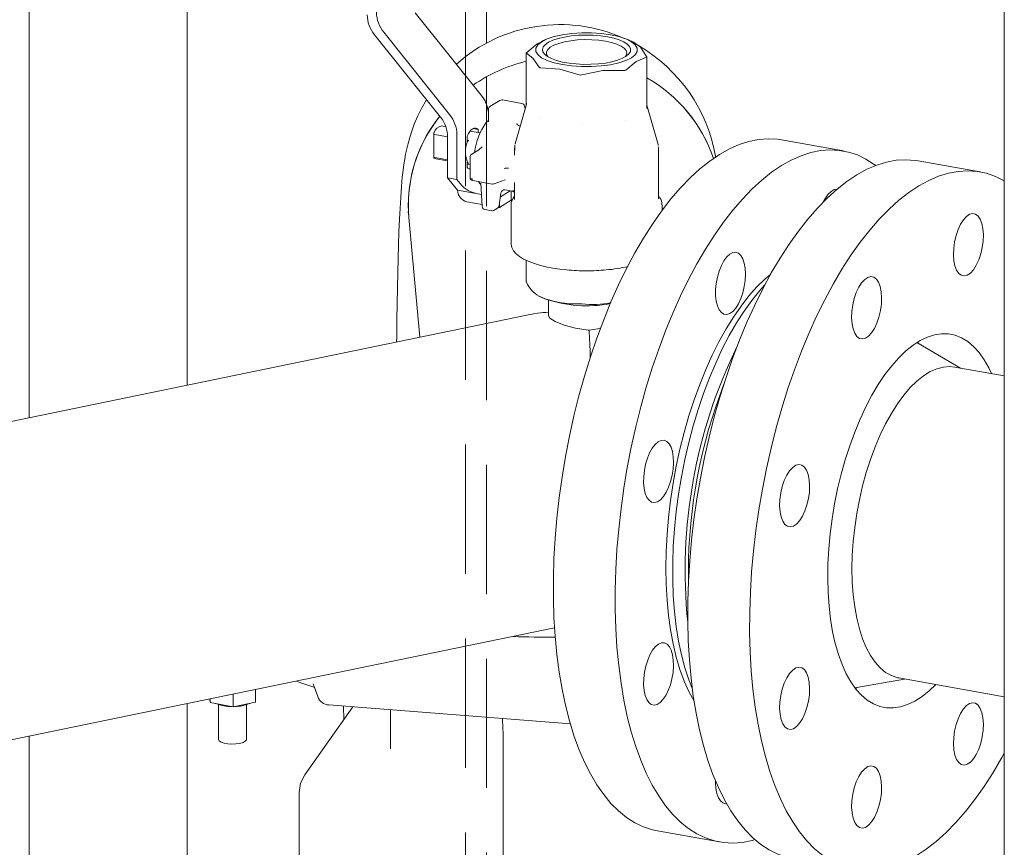
# Model space of a CAD drawing. Units: millimetres. Extents: x 235 to 8368, y 74 to 11948.
# Drawn here: x 6555 to 6835, y 8274 to 8509 of the extents above; entities that cross this region are included whole.
import ezdxf

# ---------------------------------------------------------------- set-up
doc = ezdxf.new("R2010")
doc.units = ezdxf.units.MM
doc.header["$LTSCALE"] = 29
doc.linetypes.add('SLD-Dashed', pattern=[1.905, 1.27, -0.635])
doc.linetypes.add('SLD-Solid', pattern=[0])

msp = doc.modelspace()

# ---------------------------------------------------------------- linework, layer by layer
at = {"color": 7, "linetype": 'SLD-Solid', "lineweight": 0}
for p, q in [((6834.9766923, 5531.5223306), (6834.9766923, 9131.520853)), ((6687.5481929, 8502.7134965), (6687.5481929, 9087.2376861)), ((6681.5482006, 9085.8110994), (6681.5482006, 8498.8636346)), ((6602.2721592, 8405.3133671), (6602.2721592, 9069.1053826)), ((6557.289677, 8396.0388909), (6557.289677, 9061.2246183)), ((6686.0455271, 8487.9378076), (6667.2725261, 8511.3965411)), ((6655.6336296, 8505.1201129), (6674.4066306, 8481.6613794)), ((6677.0490308, 8482.3594463), (6658.2760298, 8505.8181798)), ((6704.5627698, 8503.8213062), (6703.1439405, 8503.2107365)), ((6729.6545387, 8502.8880254), (6727.4858762, 8503.8213032)), ((6698.8704378, 8499.957213), (6698.8704378, 8485.1969371)), ((6733.1781557, 8484.110307), (6733.1781557, 8498.8705829)), ((6691.3748237, 8486.4267273), (6688.5338247, 8484.6651395)), ((6692.0765826, 8486.5446837), (6691.9017604, 8486.5769356)), ((6697.5678507, 8485.5775329), (6692.0781451, 8486.561257)), ((6688.0607755, 8483.815329), (6688.0607755, 8480.2978092)), ((6698.8371227, 8484.9763895), (6695.7282434, 8474.0867053)), ((6698.5603119, 8484.0066516), (6698.3544092, 8484.8660299)), ((6698.9128082, 8485.5832092), (6698.9212662, 8485.6091424)), ((6736.3981894, 8473.8140364), (6733.1781615, 8485.0931182)), ((6702.9757347, 8481.4189791), (6703.0015644, 8481.4496415)), ((6727.1750509, 8480.7863776), (6727.1889268, 8480.8302725)), ((6675.9385468, 8478.9283691), (6674.7601976, 8479.1395226)), ((6685.1499576, 8478.1603898), (6683.743236, 8478.4124663)), ((6685.1499576, 8477.2777786), (6685.1499576, 8478.1603898)), ((6714.6823494, 8479.4320647), (6714.710431, 8479.4701657)), ((6672.5606437, 8477.0620563), (6672.5606437, 8470.0933277)), ((6672.8238604, 8476.6968863), (6676.4699969, 8476.0435194)), ((6676.4704873, 8475.9582296), (6676.4704873, 8464.4017885)), ((6679.112835, 8463.9282948), (6679.112835, 8476.6563059)), ((6682.0722087, 8476.2520029), (6682.0722087, 8475.0396348)), ((6685.6906794, 8477.1808423), (6682.9011759, 8477.6807055)), ((6789.1527868, 8472.0167392), (6771.5369252, 8475.1734017)), ((6682.0722087, 8475.0396348), (6682.5126263, 8474.9607145)), ((6682.0722087, 8475.0396348), (6682.0722087, 8474.4792503)), ((6695.5243248, 8472.9237558), (6695.5243248, 8470.8069725)), ((6695.5648921, 8473.3535336), (6695.542999, 8472.4543682)), ((6695.6031852, 8472.7165308), (6695.6409126, 8472.1959054)), ((6736.4468822, 8473.6114328), (6736.3981894, 8473.8140364)), ((6736.5242887, 8472.9250787), (6736.4892213, 8473.172181)), ((6736.5170827, 8473.1049424), (6736.5243212, 8472.9237562)), ((6736.5243212, 8458.353422), (6736.5243212, 8472.9237562)), ((6676.4704694, 8469.5114599), (6672.8238604, 8470.1649116)), ((6673.0845421, 8469.788484), (6676.4704389, 8469.1817504)), ((6682.8522775, 8470.2148168), (6682.8522775, 8464.5580354)), ((6685.3149926, 8472.2984505), (6683.3253265, 8471.0647395)), ((6682.0722087, 8468.9083361), (6682.0722087, 8468.50766)), ((6682.5126263, 8468.4287397), (6682.0722087, 8468.50766)), ((6682.0722087, 8468.50766), (6682.0722087, 8467.2952919)), ((6682.0722308, 8468.1779411), (6682.852267, 8468.0381631)), ((6828.0841305, 8466.0564085), (6810.4682689, 8469.213071)), ((6676.4704873, 8464.4017885), (6679.112835, 8463.9282948)), ((6679.311486, 8460.8600664), (6676.4704873, 8464.4017885)), ((6680.4386345, 8462.2755062), (6679.112835, 8463.9282948)), ((6683.6758786, 8463.5737003), (6689.1655843, 8462.5899762)), ((6685.5194607, 8462.8793482), (6685.216303, 8463.2976127)), ((6685.8837169, 8462.8510338), (6686.3075652, 8456.2050211)), ((6689.1698759, 8462.6060299), (6689.3419688, 8462.5742975)), ((6689.3419688, 8462.5742975), (6689.6703086, 8462.6380328)), ((6689.6758535, 8462.6316973), (6692.8365007, 8463.7511882)), ((6695.5243248, 8463.0123905), (6695.5243248, 8458.3534217)), ((6684.596234, 8459.9130695), (6679.311486, 8460.8600664)), ((6684.596234, 8459.9130695), (6686.0881097, 8459.6457339)), ((6691.1689784, 8456.4623172), (6691.6552804, 8460.079152)), ((6694.3038091, 8460.6525138), (6691.4984954, 8458.913053)), ((6692.7534099, 8460.9303649), (6694.9105581, 8460.5438162)), ((6694.5166809, 8457.9560601), (6694.5166809, 8460.6143461)), ((6695.222808, 8460.7263994), (6695.5242861, 8460.5977682)), ((6695.5243319, 8459.091037), (6695.4121736, 8458.9589748)), ((6695.5242864, 8459.1576123), (6695.453979, 8459.03337)), ((6695.5243248, 8458.3534217), (6695.5306756, 8458.1829305)), ((6736.5243058, 8459.1064683), (6736.6966168, 8458.8738102)), ((6736.5243156, 8458.8460624), (6736.6124785, 8458.656981)), ((6665.2752167, 8456.5977609), (6665.4392572, 8453.001654)), ((6686.2705976, 8456.7845862), (6681.9538338, 8457.5581258)), ((6689.7055792, 8455.1398138), (6690.7068995, 8455.7606917)), ((6691.2021821, 8455.9008742), (6690.9182128, 8455.9517599)), ((6691.2021821, 8455.9008742), (6694.5166809, 8457.9560601)), ((6691.2021821, 8456.709307), (6691.2021821, 8455.9008742)), ((6694.5242862, 8456.6295662), (6694.5252144, 8456.6948026)), ((6694.5242862, 8456.6295662), (6694.5242862, 8445.7064517)), ((6737.5243072, 8455.0525959), (6737.5243072, 8456.6295624)), ((6665.4378494, 8453.0169265), (6668.5370741, 8418.9757201)), ((6687.1254566, 8455.3417087), (6689.0022054, 8455.005406)), ((6689.0064444, 8455.0214689), (6689.1785899, 8454.9897273)), ((6698.8704378, 8440.8693544), (6698.8704378, 8434.730975)), ((6702.4715745, 8430.64575), (6704.1657545, 8429.9165767)), ((6705.2242974, 8429.5085729), (6705.2242974, 8424.9073733)), ((6699.0504242, 8425.2669945), (6519.5933252, 8388.2667848)), ((6822.4681973, 8410.170747), (6810.092052, 8417.4405661)), ((6810.6605243, 8417.1067158), (6810.3056298, 8417.5741596)), ((6834.9766774, 8407.9292951), (6820.8489291, 8410.4609074)), ((6745.0084041, 8352.2215673), (6745.0429276, 8349.2531327)), ((6537.5450176, 8301.1980656), (6706.9010665, 8336.1156599)), ((6792.4631493, 8319.0618584), (6806.5935659, 8321.5819357)), ((6804.9742985, 8321.8720966), (6834.976713, 8316.4958341)), ((6621.8105497, 8315.0041362), (6621.8105497, 8318.571895)), ((6638.1747598, 8320.2109636), (6639.4714839, 8316.5525479)), ((6792.6170569, 8318.8625257), (6793.1121961, 8319.1776336)), ((6608.7253696, 8315.8740061), (6608.8165524, 8314.8726827)), ((6608.8165524, 8314.8726827), (6608.8165524, 8315.8927488)), ((6615.4273829, 8313.6880593), (6615.4273829, 8317.2558182)), ((6602.2721592, 8072.8137323), (6602.2721592, 8314.5434416)), ((6608.8165524, 8314.8726827), (6615.4273829, 8313.6880593)), ((6611.1997208, 8314.289002), (6611.1997208, 8304.3752765)), ((6615.4273829, 8313.6880593), (6621.8105497, 8315.0041362)), ((6619.1997141, 8304.375279), (6619.1997141, 8314.2890045)), ((6649.4965444, 8313.6352284), (6635.8396143, 8294.3199954)), ((6642.6051812, 8314.1766322), (6711.4137157, 8308.7709348)), ((6646.8522862, 8313.8429601), (6646.9351389, 8310.0125215)), ((6660.2466524, 8312.7906847), (6660.2466524, 8301.7201125)), ((6692.0905237, 8310.2889577), (6692.2310198, 8307.5170449)), ((6692.2310198, 8307.5170449), (6692.2361214, 8307.4665548)), ((6692.2357487, 8307.4689986), (6692.2655051, 8306.188272)), ((6557.289677, 7927.7611043), (6557.289677, 8305.2689653)), ((6692.2621583, 8306.2268354), (6692.2621583, 8213.4899445)), ((6634.2117685, 8289.3075432), (6634.2117685, 8265.8092703)), ((6736.2599672, 8278.309252), (6753.8758287, 8275.1525896))]:
    msp.add_line(p, q, dxfattribs=at)
at = {"color": 7, "linetype": 'SLD-Dashed', "lineweight": 0}
for p, q in [((6687.5481929, 6301.7165026), (6687.5481929, 8502.7134965)), ((6681.5482006, 8498.8636346), (6681.5482006, 6301.7165024))]:
    msp.add_line(p, q, dxfattribs=at)
at = {"color": 7, "linetype": 'SLD-Solid', "lineweight": 0, "flags": 128}
for points in [[(6709.1585758, 8496.6035398), (6706.7988769, 8497.1318244), (6704.7937147, 8497.8034071), (6703.2201574, 8498.5924764), (6702.1386631, 8499.4687119), (6701.5907579, 8500.3984464), (6701.5975681, 8501.3459376), (6702.1587332, 8502.2747923), (6703.2527919, 8503.1492962), (6704.837615, 8503.9358578), (6706.8523837, 8504.6042349), (6709.2195673, 8505.1287607), (6711.8482963, 8505.4892604), (6714.6374784, 8505.6718926), (6717.4799613, 8505.6696325), (6720.2665252, 8505.4825651), (6722.8900701, 8505.1178807), (6725.2497165, 8504.5896055), (6727.2548787, 8503.9180227), (6728.828436, 8503.1289535), (6729.9099303, 8502.252718), (6730.4578355, 8501.3229835), (6730.4510778, 8500.3754828), (6729.8898602, 8499.4466376), (6728.7958016, 8498.5721337), (6727.2109785, 8497.7855721), (6725.1962622, 8497.1171855), (6722.8290261, 8496.5926692), (6720.2002971, 8496.2321695), (6717.4111151, 8496.0495373), (6714.5686321, 8496.0517974), (6711.7820682, 8496.2388648), (6709.1585758, 8496.6035398)], [(6721.9670033, 8504.5455245), (6723.7497145, 8504.1577524), (6725.3102182, 8503.6751239), (6726.6035312, 8503.1115392), (6727.5925624, 8502.4831906), (6728.2487683, 8501.8081717), (6728.5532575, 8501.1059032), (6728.4973718, 8500.3965704), (6728.0826432, 8499.7005928), (6727.3209955, 8499.037994), (6726.2343656, 8498.4278308), (6724.8540343, 8497.8876532), (6723.2196873, 8497.433005), (6721.3783379, 8497.0769666), (6719.3829751, 8496.8297776), (6717.29096, 8496.6985563), (6715.1625097, 8496.6870723), (6713.0588565, 8496.7956552), (6711.0405333, 8497.0211792), (6709.1655695, 8497.3571621), (6707.4878817, 8497.7939422), (6706.0558048, 8498.3189422), (6704.9105495, 8498.9170556), (6704.0849624, 8499.5710947), (6703.6028782, 8500.2622282), (6703.4780722, 8500.9705905), (6703.714255, 8501.6757817), (6704.3045752, 8502.3575249), (6705.2320269, 8502.9962118), (6706.4700017, 8503.5734556), (6707.9827555, 8504.0726733), (6709.7269171, 8504.4794766), (6711.6522353, 8504.7821763), (6713.7033189, 8504.9720643), (6715.8211502, 8505.0436807), (6717.9448662, 8504.9949532), (6720.0132791, 8504.8273004), (6721.9670033, 8504.5455245)], [(6705.0420135, 8498.8357517), (6704.9853166, 8498.9018046), (6704.6178514, 8499.5751787), (6704.6169891, 8500.2596046), (6704.982775, 8500.9330814), (6705.703445, 8501.5739642), (6706.7558038, 8502.1616604), (6708.1061147, 8502.6772652), (6709.7108933, 8503.104222), (6711.5185685, 8503.4288064), (6713.4710895, 8503.6405773), (6715.5056558, 8503.7327363), (6717.5569127, 8503.7023141), (6719.5589088, 8503.5502933), (6721.4473133, 8503.2815567)], [(6721.4473133, 8503.2815567), (6723.1613657, 8502.9047534), (6724.6460654, 8502.4319782), (6725.8536567, 8501.8784333), (6726.7453024, 8501.2619137), (6727.2923832, 8500.6022283), (6727.4773231, 8499.9205786), (6727.2941235, 8499.2388829), (6727.0066143, 8498.8357447)], [(6703.1985712, 8503.0812268), (6701.922395, 8502.5638203), (6698.989641, 8500.1117874)], [(6733.1357852, 8498.9633238), (6731.3408079, 8501.5863886), (6729.5569742, 8502.9299586)], [(6698.9128082, 8499.8579534), (6698.8750469, 8499.8930714), (6698.8754823, 8499.9487562), (6698.9142231, 8500.0224736), (6698.989641, 8500.1117874)], [(6698.9128082, 8499.8579534), (6700.707838, 8498.501982), (6702.4916192, 8495.8913186)], [(6727.1750509, 8495.0611218), (6730.1261984, 8497.5245597), (6733.0589524, 8498.7094897)], [(6733.1357852, 8498.9633238), (6733.173599, 8498.8702023), (6733.1731111, 8498.7951956), (6733.1344228, 8498.7408), (6733.0589524, 8498.7094897)], [(6702.9757347, 8495.6937233), (6708.4483255, 8495.3467299), (6713.9208639, 8493.7324183)], [(6714.6823494, 8493.7068089), (6720.6509323, 8494.938688), (6726.582254, 8494.8997457)], [(6670.4608002, 8486.5920503), (6670.4346367, 8486.552122), (6669.0551884, 8484.1194768), (6667.91217, 8481.7910886), (6666.9885645, 8479.6193845), (6666.2537985, 8477.6286589), (6665.670504, 8475.8117599), (6665.2030746, 8474.1400912), (6664.8229269, 8472.5796198), (6664.5092524, 8471.0997725), (6664.2422211, 8469.6474591), (6664.006184, 8468.1578496), (6663.7869834, 8466.534606), (6663.568255, 8464.5975709), (6663.3198174, 8461.8653132), (6663.0995705, 8458.8007371), (6662.920458, 8455.7253334), (6662.7683188, 8452.5941559), (6662.621676, 8449.0145691), (6662.4927392, 8445.2988286), (6662.3775577, 8441.4094549), (6662.2742057, 8437.3295029), (6662.1816712, 8433.053785), (6662.0994501, 8428.5833075), (6662.0272512, 8423.9230013), (6661.9649399, 8419.0800824), (6661.949623, 8417.6175928)], [(6691.9017604, 8486.5769356), (6691.5272795, 8486.5041078), (6691.3780119, 8486.4249488)], [(6692.0781451, 8486.561257), (6691.9941354, 8486.5588431), (6691.9017602, 8486.51966)], [(6698.9272587, 8485.2954209), (6698.9151362, 8485.245458), (6698.8623208, 8485.0571235), (6698.8391535, 8484.9815679), (6698.8353147, 8484.9700128), (6698.841525, 8484.990816)], [(6698.8706648, 8485.2388439), (6698.9051516, 8485.3621558), (6698.9310204, 8485.4220951), (6698.9412806, 8485.4360409), (6698.9450785, 8485.437438), (6698.9477902, 8485.4346851), (6698.9487292, 8485.4317831), (6698.949271, 8485.4277897), (6698.9495368, 8485.4225836), (6698.9493854, 8485.4163157), (6698.9480048, 8485.4001683), (6698.9450089, 8485.3792581), (6698.9337055, 8485.3220554), (6698.9272587, 8485.2954209)], [(6685.1499576, 8478.1603898), (6684.8093387, 8478.4324697), (6684.4313213, 8478.5545827), (6684.0277038, 8478.5226927), (6683.6110832, 8478.3378673), (6683.1944626, 8478.0060338), (6682.790845, 8477.5373901), (6682.4128277, 8476.9464908), (6682.0722087, 8476.2520029)], [(6687.4283325, 8480.0823609), (6687.8593436, 8480.5501199), (6688.060784, 8480.7402121)], [(6771.5369252, 8475.1734017), (6770.3857865, 8475.3452731), (6767.7273286, 8475.4863705), (6765.0202966, 8475.280742), (6762.2741972, 8474.7288875), (6759.4986787, 8473.8329681), (6756.7034889, 8472.5959935), (6753.8984462, 8471.0222535), (6751.0934036, 8469.1174078), (6748.2982137, 8466.8880155), (6745.5226952, 8464.3419626), (6742.7765958, 8461.4883282), (6740.0695639, 8458.336916), (6737.411106, 8454.8990154), (6734.8105594, 8451.1864853), (6732.2770597, 8447.2124081), (6729.8195075, 8442.9909569), (6727.4465319, 8438.5366983), (6725.166471, 8433.8653673), (6722.9873313, 8428.9933923), (6720.9167664, 8423.9379945), (6718.9620526, 8418.7167229), (6717.1300549, 8413.3479958), (6715.4272083, 8407.8507512), (6713.8594924, 8402.2442069), (6712.4324141, 8396.5479619), (6711.1509866, 8390.7823206), (6710.0197114, 8384.96727), (6709.0425609, 8379.1233684), (6708.2229676, 8373.2710639), (6707.5638138, 8367.4309132), (6707.0674102, 8361.623568), (6706.7355032, 8355.8692176), (6706.5692603, 8350.1882547), (6706.5692603, 8344.6005941), (6706.7355032, 8339.125792), (6707.0674102, 8333.7830457), (6707.5638138, 8328.5912998), (6708.2229676, 8323.568578), (6709.0425609, 8318.7326664), (6710.0197114, 8314.1005474), (6711.1509866, 8309.6884123), (6712.4324141, 8305.511893), (6713.8594924, 8301.5853944), (6715.4272083, 8297.9230038), (6717.1300549, 8294.537491), (6718.9620526, 8291.4406583), (6720.9167664, 8288.6434638), (6722.9873313, 8286.155812), (6725.166471, 8283.9862288), (6727.4465319, 8282.1424437), (6729.8195075, 8280.6309564), (6732.2770597, 8279.4571614), (6734.8105594, 8278.6249244), (6736.2599672, 8278.309252)], [(6685.3713508, 8472.3727117), (6685.3246996, 8472.3121427), (6685.3032577, 8472.2907736)], [(6685.3862126, 8472.3621084), (6685.5248725, 8472.5575206), (6686.2636865, 8473.1670893)], [(6695.6100151, 8472.2995231), (6695.5735237, 8472.4504443), (6695.5243248, 8472.9237558)], [(6695.6262591, 8473.7229483), (6695.5857121, 8472.8152969), (6695.614653, 8472.6622955)], [(6672.6202454, 8470.0051183), (6672.5622809, 8470.0814181), (6672.590515, 8470.146267), (6672.6623465, 8470.1715037), (6672.7549266, 8470.1738652), (6672.8238604, 8470.1649116)], [(6672.6202454, 8470.0051183), (6672.9176774, 8469.8343864), (6673.0845421, 8469.788484)], [(6798.3735933, 8467.8836248), (6797.9662221, 8468.1835475), (6795.5932465, 8469.6950349), (6793.1356943, 8470.8688298), (6790.6021945, 8471.7010668), (6788.001648, 8472.1886107), (6785.3431901, 8472.3297081), (6782.6361581, 8472.1240796), (6779.8900588, 8471.572225), (6777.1145402, 8470.6763056), (6774.3193504, 8469.439331), (6771.5143077, 8467.865591), (6768.7092651, 8465.9607454), (6765.9140753, 8463.731353), (6763.1385567, 8461.1853002), (6760.3924573, 8458.3316658), (6757.6854254, 8455.1802535), (6755.0269675, 8451.7423529), (6752.426421, 8448.0298229), (6749.8929212, 8444.0557457), (6747.435369, 8439.8342944), (6745.0623934, 8435.3800359), (6742.7823325, 8430.7087049), (6740.6031928, 8425.8367299), (6738.5326279, 8420.781332), (6736.5779141, 8415.5600605), (6734.7459164, 8410.1913334), (6733.0430698, 8404.6940888), (6731.4753539, 8399.0875445), (6730.0482756, 8393.3912995), (6728.7668481, 8387.6256581), (6727.635573, 8381.8106076), (6726.6584224, 8375.9667059), (6725.8388291, 8370.1144015), (6725.1796753, 8364.2742508), (6724.6832717, 8358.4669055), (6724.3513647, 8352.7125552), (6724.1851219, 8347.0315922), (6724.1851219, 8341.4439316), (6724.3513647, 8335.9691295), (6724.6832717, 8330.6263833), (6725.1796753, 8325.4346374), (6725.8388291, 8320.4119155), (6726.6584224, 8315.576004), (6727.635573, 8310.943885), (6728.7668481, 8306.5317498), (6730.0482756, 8302.3552306), (6731.4753539, 8298.4287319), (6733.0430698, 8294.7663413), (6734.7459164, 8291.3808285), (6736.5779141, 8288.2839958), (6738.5326279, 8285.4868014), (6740.6031928, 8282.9991496), (6742.7823325, 8280.8295663), (6745.0623934, 8278.9857813), (6747.435369, 8277.4742939), (6749.8929212, 8276.300499), (6752.426421, 8275.468262), (6755.0269675, 8274.9807181), (6757.6854254, 8274.8396207), (6760.3924573, 8275.0452492), (6763.1385567, 8275.5971038), (6763.9580812, 8275.8267512)], [(6810.4682689, 8469.213071), (6809.6373283, 8469.3442025), (6806.9590845, 8469.530576), (6804.2305917, 8469.3666), (6801.4614343, 8468.8528226), (6798.6613377, 8467.991228), (6795.8401384, 8466.7846561), (6793.0077454, 8465.2374529), (6790.1741078, 8463.3550004), (6787.3491789, 8461.1439201), (6784.5428807, 8458.6119376), (6781.7650722, 8455.7680882), (6779.0255081, 8452.6221294), (6776.3338135, 8449.1853117), (6773.699442, 8445.4696784), (6771.1316462, 8441.4881598), (6768.639447, 8437.2548911), (6766.2315969, 8432.7846278), (6763.9165556, 8428.0931804), (6761.7024532, 8423.196829), (6759.5970649, 8418.1130951), (6757.6077922, 8412.8594931), (6755.7416168, 8407.454738), (6754.0050933, 8401.9176176), (6752.404325, 8396.2676509), (6750.9449316, 8390.5248442), (6749.6320428, 8384.7091245), (6748.4702694, 8378.8409961)], [(6683.3787637, 8464.26444), (6683.3878615, 8464.0860962), (6683.4148064, 8463.9258992), (6683.4585627, 8463.7900629), (6683.5174482, 8463.6837257), (6683.5892007, 8463.6109921), (6683.6710627, 8463.5745355), (6683.6758786, 8463.5737003)], [(6834.9767034, 8463.4909591), (6834.8934303, 8463.5391286), (6832.4215091, 8464.7676276), (6829.871776, 8465.6515019), (6827.2531898, 8466.1875401), (6824.574946, 8466.3739135), (6821.8464532, 8466.2099376), (6819.0772958, 8465.6961602), (6816.2771992, 8464.8345656), (6813.4559999, 8463.6279937), (6810.6236069, 8462.0807904), (6807.7899693, 8460.198338), (6804.9650404, 8457.9872577), (6802.1587422, 8455.4552752), (6799.3809337, 8452.6114258), (6796.6413696, 8449.465467), (6793.949675, 8446.0286493), (6791.3153035, 8442.313016), (6788.7475077, 8438.3314974), (6786.2553085, 8434.0982286), (6783.8474584, 8429.6279653), (6781.5324171, 8424.9365179), (6779.3183147, 8420.0401665), (6777.2129264, 8414.9564326), (6775.2236538, 8409.7028306), (6773.3574783, 8404.2980756), (6771.6209548, 8398.7609551), (6770.0201865, 8393.1109885), (6768.5607932, 8387.3681818), (6767.2479043, 8381.552462), (6766.0861309, 8375.6843337)], [(6695.477453, 8459.0626597), (6695.4562663, 8459.0406272), (6695.1744265, 8458.6129479)], [(6695.222808, 8460.7263994), (6695.4462242, 8460.6195622), (6695.5243129, 8460.5540068)], [(6787.3472074, 8461.1422567), (6786.5487424, 8461.0076009), (6785.686762, 8460.5166175), (6784.8380286, 8459.6874571), (6784.0372908, 8458.554029), (6783.5262916, 8457.6108208)], [(6665.2610932, 8454.7236168), (6665.2593199, 8454.7358474), (6665.2792974, 8454.5751479), (6665.3282707, 8454.1378683), (6665.4031221, 8453.3904713), (6665.4378494, 8453.0169265)], [(6689.1785899, 8454.9897273), (6689.5530708, 8455.062555), (6689.7043544, 8455.1427303)], [(6828.7024194, 8444.5057776), (6828.9554473, 8446.3636043), (6829.0253463, 8448.1753153), (6828.9090614, 8449.8620278), (6828.6116743, 8451.3497923), (6828.1461836, 8452.5736141), (6827.5329306, 8453.4801323), (6826.79872, 8454.0296591), (6825.9756394, 8454.1981455), (6825.0996623, 8453.978226), (6824.2090719, 8453.3795894), (6823.342792, 8452.4282814), (6822.5386824, 8451.1659849), (6821.8318867, 8449.6478712), (6821.2532966, 8447.9401871), (6820.8281979, 8446.1177293)], [(6694.5488399, 8445.7290434), (6694.5303103, 8445.5082599), (6694.7598923, 8444.4720119), (6695.2567336, 8443.5583784), (6696.00566, 8442.7058613), (6696.9637427, 8441.9343107), (6698.1083278, 8441.2354032), (6699.4428198, 8440.5944793), (6700.9610535, 8440.0110718), (6702.6462306, 8439.4896278), (6704.472597, 8439.036492), (6706.4024938, 8438.6573144), (6708.373833, 8438.3579595), (6710.3687306, 8438.1359232)], [(6820.8281979, 8446.1177293), (6820.5751701, 8444.2599026), (6820.505271, 8442.4481916), (6820.621556, 8440.7615915), (6820.918943, 8439.2738269), (6821.3844347, 8438.0498933), (6821.9976868, 8437.1433746), (6822.7318974, 8436.5939602), (6823.5549779, 8436.4254737), (6824.430956, 8436.6452814), (6825.3215463, 8437.243918), (6826.1878272, 8438.1952266), (6826.991935, 8439.457522), (6827.6987306, 8440.9756357), (6828.2773207, 8442.6833198), (6828.7024194, 8444.5057776)], [(6761.2797633, 8436.9219913), (6761.1925302, 8438.5760291), (6760.9344019, 8440.0540818), (6760.515947, 8441.2957171), (6759.9542959, 8442.250191), (6759.2724439, 8442.8783762), (6758.4983061, 8443.1544231), (6757.6635739, 8443.067187), (6756.8024234, 8442.6202137), (6755.9501102, 8441.8316548), (6755.1415255, 8440.734047), (6754.4097757, 8439.3721946), (6753.784819, 8437.8017628), (6753.2922379, 8436.0871675), (6752.9522027, 8434.2985723), (6752.7786308, 8432.5092319), (6752.7786308, 8430.7923379), (6752.9522027, 8429.2182473), (6753.2922379, 8427.8513361), (6753.784819, 8426.7475998), (6754.4097757, 8425.9521884), (6755.1415255, 8425.4977927), (6755.9501102, 8425.4029257), (6756.8024234, 8425.6713363), (6757.6635739, 8426.2922917), (6758.4983061, 8427.2402226), (6759.2724439, 8428.4764047), (6759.9542959, 8429.9500548), (6760.515947, 8431.6010428), (6760.9344019, 8433.3616118), (6761.1925302, 8435.1598865), (6761.2797633, 8436.9219913)], [(6768.4579691, 8436.931526), (6766.8309772, 8435.5389896), (6764.5191586, 8433.2750634), (6762.2429859, 8430.7068546), (6760.0140577, 8427.8476242), (6757.8437323, 8424.7119452), (6755.7430678, 8421.3156655), (6753.7227712, 8417.6762139), (6751.7931369, 8413.8119992), (6749.963995, 8409.7428286), (6748.2446698, 8405.4894318), (6746.6439209, 8401.0734245), (6745.1699064, 8396.5173984), (6743.8301371, 8391.8444428), (6742.6314394, 8387.0784592), (6741.5799236, 8382.2436914), (6740.6809431, 8377.3649257), (6739.9390859, 8372.4666985), (6739.3581269, 8367.5742783), (6738.9410293, 8362.7125429), (6738.6899171, 8357.9060742), (6738.6060707, 8353.1796056)], [(6799.7103342, 8426.5289652), (6799.9633621, 8428.3867919), (6800.0332611, 8430.1985028), (6799.9169762, 8431.8852153), (6799.6195891, 8433.3729799), (6799.1540974, 8434.5968012), (6798.5408453, 8435.5033199), (6797.8066348, 8436.0528466), (6796.9835542, 8436.2213331), (6796.1075762, 8436.001413), (6795.2169858, 8435.4027764), (6794.3507049, 8434.4514679), (6793.5465971, 8433.1891724), (6792.8398015, 8431.6710588), (6792.2612114, 8429.9633747), (6791.8361127, 8428.1409168)], [(6698.8807517, 8434.7308244), (6698.8760711, 8434.6925782), (6698.9128082, 8434.6037299)], [(6766.7889546, 8433.8548223), (6765.3601199, 8432.2640524), (6763.0932382, 8429.4619857), (6760.8814738, 8426.3791737), (6758.7358469, 8423.0311039), (6756.6670442, 8419.4341805), (6754.6853758, 8415.6065977), (6752.8007127, 8411.5671762), (6751.0224424, 8407.3362355), (6749.3594269, 8402.9347805), (6747.8199514, 8398.3848072), (6746.4116819, 8393.7088269), (6745.1416388, 8388.9302993), (6744.0161457, 8384.0729263), (6743.040812, 8379.1609784), (6742.2204955, 8374.2188222), (6741.559285, 8369.2712465), (6741.0604719, 8364.3426582), (6740.7265434, 8359.4578645), (6740.5591646, 8354.6410506), (6740.5591646, 8349.9163327), (6740.7265434, 8345.3070882), (6741.0604719, 8340.8364055), (6741.559285, 8336.5264046), (6742.2204955, 8332.3988085), (6743.040812, 8328.4739421), (6744.0161457, 8324.7715237), (6745.1416388, 8321.3098955), (6746.1548545, 8318.7055423)], [(6791.8361127, 8428.1409168), (6791.5830848, 8426.2830901), (6791.5131858, 8424.4713792), (6791.6294707, 8422.7847791), (6791.9268578, 8421.2970145), (6792.3923486, 8420.0730803), (6793.0056016, 8419.1665621), (6793.7398121, 8418.6171478), (6794.5628927, 8418.4486613), (6795.4388698, 8418.6684685), (6796.3294602, 8419.267105), (6797.1957402, 8420.218413), (6797.9998498, 8421.4807096), (6798.7066454, 8422.9988232), (6799.2852355, 8424.7065073), (6799.7103342, 8426.5289652)], [(6716.7253095, 8420.9439573), (6716.4413015, 8420.9660277), (6712.9040822, 8421.4994375), (6709.6385967, 8422.3892315), (6707.1090472, 8423.4039281), (6705.6146743, 8424.3539651), (6705.3074774, 8425.037208)], [(6720.1050446, 8421.6389631), (6719.2183343, 8421.3841215), (6716.7253095, 8420.9439573)], [(6831.3231223, 8408.583996), (6830.5545099, 8410.2111566), (6829.2362358, 8412.5432982), (6827.7949527, 8414.5778678), (6826.2400094, 8416.3014433), (6824.5814901, 8417.7029693), (6822.8301506, 8418.7733801), (6820.9973486, 8419.5056692), (6819.0949704, 8419.8950686), (6817.1353546, 8419.9391136), (6815.1312098, 8419.6374798), (6813.0955331, 8418.992157), (6811.041527, 8418.0072854), (6808.9825125, 8416.6893266), (6806.9318431, 8415.0466728), (6804.9028184, 8413.0901558), (6802.9085966, 8410.83243), (6800.9621119, 8408.288034), (6799.0759882, 8405.473562), (6797.2624562, 8402.407275), (6795.5332795, 8399.1089426), (6793.8996695, 8395.6001273), (6792.372224, 8391.9034725), (6790.9608482, 8388.0428778), (6789.6746934, 8384.0435738), (6788.5221029, 8379.9314138), (6787.5105523, 8375.7329494), (6786.6465998, 8371.4756247)], [(6820.8489291, 8410.4609074), (6819.4959908, 8410.599138), (6817.652977, 8410.4691208), (6815.7717879, 8409.9824163), (6813.8675708, 8409.1429097), (6811.9556568, 8407.9574096), (6810.0514397, 8406.4354611), (6808.1702506, 8404.5892679), (6806.3272368, 8402.4337294), (6804.537236, 8399.986138), (6802.8146607, 8397.2663322), (6801.1733812, 8394.2960624), (6799.6266101, 8391.0993683), (6798.1868017, 8387.7018425), (6796.8655492, 8384.1310166), (6795.6734909, 8380.4155155), (6794.6202235, 8376.5852292), (6793.7142261, 8372.671153), (6792.9627961, 8368.7046731), (6792.3719838, 8364.7177516), (6791.9465429, 8360.7424453), (6791.689899, 8356.8108869), (6791.6041211, 8352.9545927)], [(6739.5310973, 8388.6169376), (6738.8628346, 8389.2876036), (6738.098565, 8389.6085445), (6737.269577, 8389.5669046), (6736.4098086, 8389.1641714), (6735.5544605, 8388.4168891), (6734.7385503, 8387.3556495), (6733.9954831, 8386.0239813), (6733.355676, 8384.4762606), (6732.8453233, 8382.775934), (6732.485324, 8380.9926053), (6732.2904139, 8379.1993625), (6732.2685695, 8377.4694856), (6732.4206903, 8375.8737771), (6732.7405427, 8374.4777174), (6733.2150348, 8373.3383758), (6733.8247458, 8372.5024912), (6734.5447056, 8372.0041452), (6735.3454426, 8371.8637265), (6736.1941759, 8372.0870961), (6737.0561563, 8372.6650706), (6737.8960947, 8373.5739704), (6738.6796052, 8374.776627), (6739.374609, 8376.223703), (6739.952654, 8377.856084), (6740.390072, 8379.6069444), (6740.668959, 8381.404379), (6740.7778954, 8383.1751083), (6740.7124221, 8384.8464597), (6740.4752166, 8386.3499613), (6740.0759947, 8387.6242022), (6739.5310973, 8388.6169376)], [(6779.2098333, 8372.997935), (6779.4628612, 8374.8556493), (6779.532762, 8376.6674737), (6779.4164771, 8378.3540738), (6779.11909, 8379.8418384), (6778.6535975, 8381.0656591), (6778.0403445, 8381.9721773), (6777.3061357, 8382.5217051), (6776.4830534, 8382.6901905), (6775.6070745, 8382.4702698), (6774.7164867, 8381.8716349), (6773.8502059, 8380.9204387), (6773.0460963, 8379.6581422), (6772.3393024, 8378.1399173), (6771.7607106, 8376.4323444), (6771.3356119, 8374.6097742)], [(6748.4702694, 8378.8409961), (6747.4636895, 8372.9411954), (6746.6158381, 8367.0303463), (6745.9296963, 8361.1290667), (6745.4076735, 8355.2584068), (6745.0516042, 8349.438723), (6744.8627373, 8343.6905706), (6744.841736, 8338.0341417), (6744.9886779, 8332.4892654), (6745.303041, 8327.075399), (6745.7837245, 8321.8115283), (6746.4290385, 8316.7163866), (6747.2367183, 8311.8075637), (6748.2039274, 8307.1024073), (6749.3272649, 8302.6175783), (6750.6027868, 8298.3686135), (6752.0260126, 8294.3706053), (6753.591947, 8290.6375396), (6755.2950829, 8287.1825234), (6757.1294442, 8284.0176983), (6759.088582, 8281.1541261), (6761.1656169, 8278.6019273), (6763.3532552, 8276.3700663), (6765.6438114, 8274.4663656), (6768.0292403, 8272.8975253), (6770.5011615, 8271.6690263), (6773.0508946, 8270.785152), (6774.8385402, 8270.3802454)], [(6766.0861309, 8375.6843337), (6765.079551, 8369.784533), (6764.2316996, 8363.8736839), (6763.5455578, 8357.9724043), (6763.023535, 8352.1017444), (6762.6674657, 8346.2820605), (6762.4785988, 8340.5339081), (6762.4575975, 8334.8774792), (6762.6045395, 8329.332603), (6762.9189025, 8323.9187365), (6763.399586, 8318.6548659), (6764.0449001, 8313.5597242), (6764.8525798, 8308.6509012), (6765.8197889, 8303.9457449), (6766.9431264, 8299.4609158), (6768.2186483, 8295.2119511), (6769.6418741, 8291.2139429), (6771.2078085, 8287.4808772), (6772.9109444, 8284.025861), (6774.7453057, 8280.8610359), (6776.7044435, 8277.9974637), (6778.7814784, 8275.4452649), (6780.9691167, 8273.2134039), (6783.259673, 8271.3097031), (6785.6451019, 8269.7408628), (6788.117023, 8268.5123638), (6790.6667561, 8267.6284895), (6793.2853423, 8267.0924514), (6795.9635862, 8266.9060779), (6798.6920789, 8267.0700539), (6801.4612363, 8267.5838313), (6804.2613329, 8268.4454259), (6807.0825322, 8269.6519978), (6809.9149252, 8271.199201), (6812.7485628, 8273.0816535), (6815.5734918, 8275.2927338), (6818.3797899, 8277.8247163), (6821.1575985, 8280.6685657), (6823.8971625, 8283.8145245), (6826.5888571, 8287.2513422), (6829.2232287, 8290.9669755), (6831.7910244, 8294.9484941), (6834.2832236, 8299.1817628), (6834.9767034, 8300.4291855)], [(6771.3356119, 8374.6097742), (6771.082584, 8372.7520599), (6771.0126832, 8370.9402355), (6771.1289717, 8369.2536375), (6771.4263587, 8367.765873), (6771.8918477, 8366.5420501), (6772.5051007, 8365.6355319), (6773.239313, 8365.0860062), (6774.0623918, 8364.9175187), (6774.9383708, 8365.1374393), (6775.8289585, 8365.7360743), (6776.6952393, 8366.6872704), (6777.4993489, 8367.949567), (6778.2061463, 8369.4677941), (6778.7847347, 8371.1753647), (6779.2098333, 8372.997935)], [(6786.6465998, 8371.4756247), (6785.9358495, 8367.1868539), (6785.3829104, 8362.8945582), (6784.9913686, 8358.6265864), (6784.7637641, 8354.4105884), (6784.7015717, 8350.2738907), (6784.805197, 8346.2432691), (6785.0739661, 8342.345055), (6785.5061364, 8338.6043552), (6786.0989049, 8335.045394), (6786.8484263, 8331.6914125), (6787.7498428, 8328.5640122), (6788.7973051, 8325.6836181), (6789.9840222, 8323.0688348), (6791.3022963, 8320.7366933), (6792.7435794, 8318.7021237), (6794.2985228, 8316.9785481), (6795.957042, 8315.5770221), (6797.7083816, 8314.5066114), (6799.5411836, 8313.7743222), (6801.4435618, 8313.3849229), (6803.4031776, 8313.3408779), (6805.4073223, 8313.6425116), (6807.442999, 8314.2878344), (6809.4970051, 8315.2727061), (6811.5560196, 8316.5906649), (6813.6066891, 8318.2333186), (6815.4484904, 8319.995072)], [(6738.6060707, 8353.1796056), (6738.6899171, 8348.5571164), (6738.9410293, 8344.0620567), (6739.3581269, 8339.7175717), (6739.9390859, 8335.5456096), (6740.6809431, 8331.5673733), (6741.5799236, 8327.8034501), (6742.6314394, 8324.2726866), (6743.8301371, 8320.9932303), (6745.1699064, 8317.9817476), (6746.6439209, 8315.2536743), (6746.6516521, 8315.2407103)], [(6791.6041211, 8352.9545927), (6791.689899, 8349.2046733), (6791.9465429, 8345.5913838), (6792.3719838, 8342.1436747), (6792.9627961, 8338.8894306), (6793.7142261, 8335.8548131), (6794.6202235, 8333.064281), (6795.6734909, 8330.5401713), (6796.8655492, 8328.3029638), (6798.1868017, 8326.3706477), (6799.6266101, 8324.7586553), (6801.1733812, 8323.4801408), (6802.8146607, 8322.5452522), (6804.537236, 8321.9616442), (6804.9742985, 8321.8720966)], [(6736.5177643, 8331.5062247), (6735.6599326, 8330.8006732), (6734.8372172, 8329.7764616), (6734.0833053, 8328.4758327), (6733.4290623, 8326.9518668), (6732.9012679, 8325.2669125), (6732.5215338, 8323.4900041), (6732.3054073, 8321.6939459), (6732.261736, 8319.952221), (6732.3923052, 8318.3360685), (6732.6917702, 8316.9117449), (6733.1478751, 8315.7375124), (6733.7419401, 8314.8614682), (6734.4496512, 8314.319562), (6735.2420307, 8314.1337249), (6736.0866365, 8314.3118264), (6736.9488921, 8314.846476), (6737.7935013, 8315.715788), (6738.5858773, 8316.8842675), (6739.2935884, 8318.3038194), (6739.8876534, 8319.9165747), (6740.3437584, 8321.6564315), (6740.6432233, 8323.4521271), (6740.7737925, 8325.2302009), (6740.7301213, 8326.9177683), (6740.5139947, 8328.4458039), (6740.1342606, 8329.751797), (6739.6064662, 8330.7822237), (6738.9522232, 8331.4948505), (6738.1983114, 8331.8605394), (6737.3755995, 8331.8644884), (6736.5177643, 8331.5062247)], [(6779.2098333, 8315.2703519), (6779.4628612, 8317.1280662), (6779.532762, 8318.9398906), (6779.4164771, 8320.6264907), (6779.11909, 8322.1142553), (6778.6535975, 8323.338076), (6778.0403445, 8324.2445942), (6777.3061357, 8324.794122), (6776.4830534, 8324.9626074), (6775.6070745, 8324.7426868), (6774.7164867, 8324.1440518), (6773.8502059, 8323.1928557), (6773.0460963, 8321.9305591), (6772.3393024, 8320.4123342), (6771.7607106, 8318.7047614), (6771.3356119, 8316.8821911)], [(6633.4007135, 8320.9615238), (6634.3925191, 8320.582222), (6638.6189498, 8319.1480378)], [(6771.3356119, 8316.8821911), (6771.082584, 8315.0244768), (6771.0126832, 8313.2126524), (6771.1289717, 8311.5260545), (6771.4263587, 8310.0382899), (6771.8918477, 8308.814467), (6772.5051007, 8307.9079488), (6773.239313, 8307.3584232), (6774.0623918, 8307.1899356), (6774.9383708, 8307.4098563), (6775.8289585, 8308.0084912), (6776.6952393, 8308.9596873), (6777.4993489, 8310.2219839), (6778.2061463, 8311.740211), (6778.7847347, 8313.4477817), (6779.2098333, 8315.2703519)], [(6828.7024194, 8305.1390746), (6828.9554473, 8306.9969013), (6829.0253463, 8308.8086123), (6828.9090614, 8310.4952124), (6828.6116743, 8311.982977), (6828.1461836, 8313.2069111), (6827.5329306, 8314.1134293), (6826.79872, 8314.6628437), (6825.9756394, 8314.8313302), (6825.0996623, 8314.611523), (6824.2090719, 8314.0128864), (6823.342792, 8313.0615784), (6822.5386824, 8311.7992819), (6821.8318867, 8310.2811682), (6821.2532966, 8308.5734841), (6820.8281979, 8306.7510263)], [(6617.3038783, 8303.241331), (6616.2077048, 8303.0849678), (6615.02191, 8303.0432673), (6613.8519717, 8303.1199081), (6612.8017735, 8303.3080976), (6611.9646595, 8303.5911092), (6611.4149288, 8303.9438061), (6611.201557, 8304.3348324), (6611.1997208, 8304.3752765)], [(6619.1997141, 8304.375279), (6619.1713095, 8304.2166377), (6618.8545694, 8303.8334746), (6618.2130875, 8303.4984485), (6617.3038783, 8303.241331)], [(6820.8281979, 8306.7510263), (6820.5751701, 8304.8931996), (6820.505271, 8303.0814886), (6820.621556, 8301.3947761), (6820.918943, 8299.9070116), (6821.3844347, 8298.6831903), (6821.9976868, 8297.7766716), (6822.7318974, 8297.2271448), (6823.5549779, 8297.0586583), (6824.430956, 8297.2785785), (6825.3215463, 8297.877215), (6826.1878272, 8298.8285236), (6826.991935, 8300.090819), (6827.6987306, 8301.6089327), (6828.2773207, 8303.3166168), (6828.7024194, 8305.1390746)], [(6799.7103342, 8287.1622622), (6799.9633621, 8289.0200889), (6800.0332611, 8290.8317998), (6799.9169762, 8292.5184), (6799.6195891, 8294.0061645), (6799.1540974, 8295.2300982), (6798.5408453, 8296.1366169), (6797.8066348, 8296.6860313), (6796.9835542, 8296.8545177), (6796.1075762, 8296.63471), (6795.2169858, 8296.0360734), (6794.3507049, 8295.0847649), (6793.5465971, 8293.8224694), (6792.8398015, 8292.3043558), (6792.2612114, 8290.5966717), (6791.8361127, 8288.7742138)], [(6635.8378398, 8294.3174355), (6634.6114759, 8291.8598843), (6634.2155226, 8289.2013884)], [(6635.3828383, 8293.5759902), (6635.3881214, 8293.586026), (6635.8065768, 8294.2727988)], [(6752.7590159, 8292.5475038), (6752.758134, 8292.0563676), (6752.8670704, 8290.4208448), (6753.1459574, 8288.9691507), (6753.5833771, 8287.7608539), (6754.1614204, 8286.8453163), (6754.8564242, 8286.2600151), (6755.6399347, 8286.0291168), (6755.9266165, 8286.0339059)], [(6791.8361127, 8288.7742138), (6791.5830848, 8286.9163871), (6791.5131858, 8285.1046762), (6791.6294707, 8283.4179637), (6791.9268578, 8281.9301991), (6792.3923486, 8280.7063773), (6793.0056016, 8279.7998591), (6793.7398121, 8279.2503324), (6794.5628927, 8279.0818459), (6795.4388698, 8279.3017655), (6796.3294602, 8279.900402), (6797.1957402, 8280.85171), (6797.9998498, 8282.1140066), (6798.7066454, 8283.6321202), (6799.2852355, 8285.3398044), (6799.7103342, 8287.1622622)]]:
    msp.add_lwpolyline(points, dxfattribs=at)
at = {"color": 7, "linetype": 'SLD-Solid', "lineweight": 0}
for centre, radius, start, end in [((6662.8141714, 8510.9435306), 9.245127, 180.74473075, 219.042043954), ((6665.455991, 8511.6413873), 9.2445437, 180.743475522, 219.043299182), ((6708.5057725, 8463.690841), 44.3250037, 65.695036513, 131.754988413), ((6707.8887243, 8462.680963), 45.5269516, 9.487898078, 60.02755973), ((6709.888224, 8452.7708722), 46.1441137, 103.813918631, 124.496535402), ((6709.9397123, 8452.6560658), 46.2678988, 103.841888918, 124.468565115), ((6702.8954609, 8496.1888975), 0.5016387, 216.38539535, 279.208235603), ((6726.709323, 8495.6024463), 0.7140971, 259.74999478, 310.707024153), ((6714.3384316, 8494.8145908), 1.1599397, 248.900363778, 287.247280961), ((6712.5191346, 8456.5035834), 41.8214424, 18.641222505, 60.397351082), ((6712.6504403, 8456.6118978), 41.6624475, 18.557798707, 60.48077488), ((6678.7245567, 8482.0434914), 9.3989133, 6.62180674, 38.838505402), ((6688.9741105, 8483.8737037), 0.902619, 119.055378586, 183.667839748), ((6697.4823778, 8484.6903495), 0.8748997, 8.666565259, 84.67245866), ((6701.9260274, 8485.0437721), 3.0611243, 169.850229223, 176.41145203), ((6706.0971721, 8456.4054994), 40.8224082, 141.351668835, 179.730152769), ((6705.875064, 8456.5042585), 40.587311, 141.26473152, 184.929030085), ((6667.2269302, 8475.838179), 9.2443367, 0.744086303, 39.044283193), ((6669.8688983, 8476.5361744), 9.2447174, 0.744557155, 39.042940112), ((6675.0969744, 8476.5800708), 2.5815136, 97.496007535, 163.619424647), ((6701.5590037, 8469.7857565), 17.4841623, 143.920277714, 174.086283491), ((6697.2874724, 8480.356541), 1.2567375, 203.814203346, 264.236030745), ((6672.9558361, 8477.0803737), 0.4055615, 145.839906932, 251.009300984), ((6688.7986956, 8471.7689526), 7.2706945, 155.930871302, 205.425995824), ((6682.4632647, 8474.6461456), 0.3184182, 81.081966487, 163.746515319), ((6683.7656127, 8470.2731912), 0.9026194, 119.055376674, 183.667826458), ((6682.9285217, 8468.0066735), 1.1132546, 219.718095369, 266.07291391), ((6682.6118352, 8468.8623292), 0.4447946, 209.722585515, 257.112088992), ((6693.3029046, 8464.5815788), 2.5839368, 79.63612045, 106.570062151), ((6683.7478119, 8464.4744236), 0.8869514, 174.574695911, 265.452759912), ((6687.9728679, 8464.8967717), 3.1763507, 219.430276816, 229.431677684), ((6682.7094236, 8460.8710072), 3.3979552, 180.184482471, 257.151959951), ((6692.6350095, 8459.9477576), 0.9886785, 80.473722732, 172.35130781), ((6697.5207894, 8456.7961411), 2.9675252, 142.249108082, 181.512113485), ((6694.7375418, 8459.6881199), 0.8728032, 25.654558455, 80.049857086), ((6694.6973299, 8459.676801), 1.0025021, 34.421976092, 74.596275354), ((6734.5215528, 8456.8131065), 2.9882706, 357.867453111, 39.569623351), ((6687.1900639, 8456.2378553), 0.8821574, 178.205056471, 266.079450087), ((6690.3120908, 8456.5088992), 0.8428327, 297.838279153, 358.018754606), ((6717.821596, 8482.7312688), 44.7623114, 274.870960563, 282.932525981), ((6715.6938307, 8491.7425147), 53.870431, 264.327039167, 270.351498772), ((6716.3040351, 8492.7688557), 54.896471, 269.708051734, 275.559582348), ((6706.9385053, 8438.2469726), 8.8139112, 204.415539893, 239.699816017), ((6717.761922, 8467.3580379), 39.769458, 247.420151044, 248.173479909), ((6712.8169551, 8453.8382788), 25.3840988, 247.189014633, 272.492476419), ((6716.123807, 8464.4018587), 36.4997219, 250.87559466, 280.512745124), ((6714.1233624, 8423.165364), 5.3166885, 83.964872425, 92.182772313), ((6717.8641063, 8451.6793894), 23.4437199, 262.199804864, 282.649843869), ((6889.5748356, 8352.4289366), 145.4721176, 153.890514579, 185.79098616), ((6893.4686684, 8351.6904227), 148.4612144, 158.710350194, 179.795014389), ((6706.2293861, 8631.6387192), 298.1644443, 267.86047444, 270.16573948), ((6642.9039524, 8317.8251431), 3.6606521, 201.268090931, 265.393676516), ((6614.8308272, 8325.7962973), 12.0418034, 248.658097164, 271.023393888), ((6615.8966274, 8324.158839), 10.3928563, 269.507083912, 293.792871794)]:
    msp.add_arc(centre, radius, start, end, dxfattribs=at)
for centre, major_axis, ratio, start_param, end_param in [((6683.0810256, 8461.801994), (2.9872757, -1.5985017), 0.3723125081, 3.8588910511, 5.4296873779), ((6716.40444, 8383.46004), (38.6442603, -28.6725489), 0.8182147424, 2.366305214, 2.5103926406), ((6716.40444, 8383.46004), (38.6442603, -28.6725489), 0.8182147424, 2.366305214, 2.5103926406), ((6716.40444, 8383.46004), (-0.5888332, 45.2626853), 0.0318429601, 5.4306956159, 5.6877603915), ((6716.40444, 8383.46004), (-0.5888332, 45.2626853), 0.0318429601, 5.4306956159, 5.6877603915)]:
    msp.add_ellipse(centre, major_axis=major_axis, ratio=ratio, start_param=start_param, end_param=end_param, dxfattribs=at)

doc.saveas('drawing.dxf')
